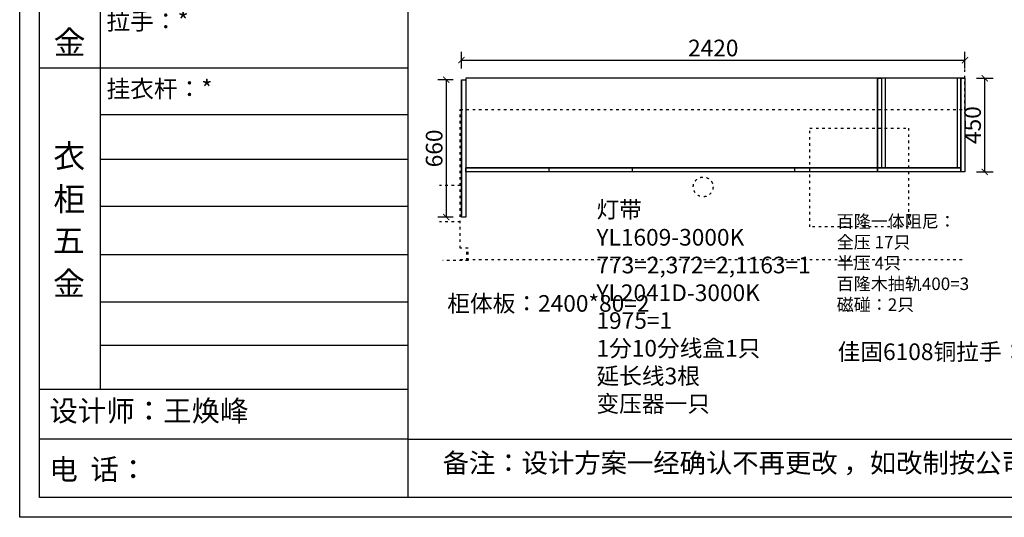
# Model space of a CAD drawing. Units: millimetres. Extents: x -79076 to -68799, y -2179 to 10057.
# Drawn here: x -77859 to -73126, y 3744 to 6135 of the extents above; entities that cross this region are included whole.
import ezdxf

# ---------------------------------------------------------------- set-up
doc = ezdxf.new("R2010")
doc.units = ezdxf.units.MM
doc.linetypes.add('ACAD_ISO03W100', pattern=[30, 12, -18])
doc.layers.add('细实线', color=7, linetype='Continuous')
doc.styles.get("Standard").update_dxf_attribs({"font": 'txt', "height": 80})
doc.dimstyles.new('ISO-25', dxfattribs={"dimtxt": 60, "dimasz": 30, "dimexe": 40, "dimexo": 40, "dimgap": 8, "dimtad": 1, "dimdsep": 46, "dimtxsty": 'Standard', "dimblk": 'ARCHTICK', "dimcen": 2.5, "dimclrd": 144, "dimclre": 144, "dimclrt": 144, "dimadec": 0, "dimazin": 0, "dimtfac": 1, "dimtmove": 2, "dimatfit": 3, "dimfxl": 40, "dimfxlon": 1, "dimarcsym": 0})

# ---------------------------------------------------------------- blocks, each defined once
blk = doc.blocks.new('sdf46')
at = {"layer": '细实线', "color": 8, "linetype": 'ACAD_ISO03W100'}
for p, q in [((-70659.4, 4557.3), (-70659.4, 4783.9)), ((-73085.4, 3890.3), (-73085.4, 4557.3)), ((-73085.4, 4557.3), (-70659.4, 4557.3)), ((-70658.4, 4557.3), (-70658.4, 4557.3)), ((-73047.4, 3890.3), (-73085.4, 3890.3)), ((-73053.4, 3830.3), (-73053.4, 3890.3)), ((-73047.4, 3830.3), (-73047.4, 3890.3)), ((-73085.4, 3835.3), (-70658.4, 3835.3)), ((-73047.4, 3830.3), (-73169.6, 3830.3))]:
    blk.add_line(p, q, dxfattribs=at)
at = {"layer": '细实线', "color": 1, "linetype": 'ACAD_ISO03W100'}
for p, q in [((-73085.4, 4192.3), (-73185.4, 4192.3)), ((-73085.4, 4017.3), (-73185.4, 4017.3))]:
    blk.add_line(p, q, dxfattribs=at)
at = {"layer": '细实线', "color": 8, "linetype": 'ACAD_ISO03W100'}
blk.add_lwpolyline([(-71405.4, 4467.3), (-70930.4, 4467.3), (-70930.4, 3992.3), (-71405.4, 3992.3)], close=True, dxfattribs=at)
blk.add_circle((-71917.9, 4184.8), 47.5, dxfattribs=at)
blk = doc.blocks.new('_ArchTick')
at = {"color": 0, "linetype": 'ByBlock', "const_width": 0.15}
blk.add_lwpolyline([(-0.5, -0.5), (0.5, 0.5)], dxfattribs=at)
blk = doc.blocks.new('*D7')
at = {"layer": 'Defpoints', "color": 0, "transparency": 16777216}
for p in [(-75735, 5846.5), (-75808.2, 5186.5), (-75735, 5186.5)]:
    blk.add_point(p, dxfattribs=at)
at = {"layer": '细实线', "color": 144, "lineweight": -2, "transparency": 16777216}
for p, q in [((-75775, 5846.5), (-75848.2, 5846.5)), ((-75808.2, 5846.5), (-75808.2, 5186.5)), ((-75775, 5186.5), (-75848.2, 5186.5))]:
    blk.add_line(p, q, dxfattribs=at)
at = {"layer": '细实线', "color": 144, "lineweight": -2, "transparency": 16777216, "xscale": 30, "yscale": 30, "zscale": 30}
for p, rotation in [((-75808.2, 5846.5), 90), ((-75808.2, 5186.5), 270)]:
    blk.add_blockref('_ArchTick', p, dxfattribs=dict(at, rotation=rotation))
at = {"layer": '细实线', "color": 144, "transparency": 16777216, "insert": (-75856.2, 5516.5), "char_height": 80, "attachment_point": 5, "rotation": 90}
blk.add_mtext('660', dxfattribs=at)
blk = doc.blocks.new('*D9')
at = {"layer": 'Defpoints', "color": 0, "transparency": 16777216}
for p in [(-73315, 5853.5), (-73220.2, 5853.5), (-73315, 5403.5)]:
    blk.add_point(p, dxfattribs=at)
at = {"layer": '细实线', "color": 144, "lineweight": -2, "transparency": 16777216}
for p, q in [((-73260.2, 5853.5), (-73180.2, 5853.5)), ((-73220.2, 5403.5), (-73220.2, 5853.5)), ((-73260.2, 5403.5), (-73180.2, 5403.5))]:
    blk.add_line(p, q, dxfattribs=at)
at = {"layer": '细实线', "color": 144, "lineweight": -2, "transparency": 16777216, "xscale": 30, "yscale": 30, "zscale": 30}
for p, rotation in [((-73220.2, 5853.5), 90), ((-73220.2, 5403.5), 270)]:
    blk.add_blockref('_ArchTick', p, dxfattribs=dict(at, rotation=rotation))
at = {"layer": '细实线', "color": 144, "transparency": 16777216, "insert": (-73268.2, 5628.5), "char_height": 80, "attachment_point": 5, "rotation": 90}
blk.add_mtext('450', dxfattribs=at)
blk = doc.blocks.new('*D17')
at = {"layer": 'Defpoints', "color": 0, "transparency": 16777216}
for p in [(-73315, 5940.8), (-75735, 5853.5), (-73315, 5853.5)]:
    blk.add_point(p, dxfattribs=at)
at = {"layer": '细实线', "color": 144, "lineweight": -2, "transparency": 16777216}
for p, q in [((-75735, 5900.8), (-75735, 5980.8)), ((-73315, 5900.8), (-73315, 5980.8)), ((-75735, 5940.8), (-73315, 5940.8))]:
    blk.add_line(p, q, dxfattribs=at)
at = {"layer": '细实线', "color": 144, "lineweight": -2, "transparency": 16777216, "xscale": 30, "yscale": 30, "zscale": 30, "rotation": 180}
blk.add_blockref('_ArchTick', (-75735, 5940.8), dxfattribs=at)
at = {"layer": '细实线', "color": 144, "lineweight": -2, "transparency": 16777216, "xscale": 30, "yscale": 30, "zscale": 30}
blk.add_blockref('_ArchTick', (-73315, 5940.8), dxfattribs=at)
at = {"layer": '细实线', "color": 144, "transparency": 16777216, "insert": (-74525, 5988.8), "char_height": 80, "attachment_point": 5}
blk.add_mtext('2420', dxfattribs=at)
blk = doc.blocks.new('disentukuang')
at = {"layer": '细实线', "color": 0, "linetype": 'ByBlock', "lineweight": -3}
for p, q in [((-76665.8, 33405), (-76665.8, 40963.8)), ((-76665.8, 33405), (-76665.8, 40963.8)), ((-76665.8, 33405), (-76665.8, 40963.8)), ((-76551.7, 33518.9), (-76551.7, 40849.9)), ((-76551.7, 33518.9), (-76551.7, 40849.9)), ((-76551.7, 33518.9), (-76551.7, 40849.9)), ((-74433.1, 40849.9), (-74433.1, 33518.9)), ((-76203.1, 37805.8), (-76203.1, 34141)), ((-74433.1, 35988.9), (-76551.7, 35988.9)), ((-74433.1, 35721.4), (-76203.1, 35721.4)), ((-74433.1, 35463.5), (-76203.1, 35463.5)), ((-74433.1, 35193.7), (-76203.1, 35193.7)), ((-74433.1, 34915.7), (-76203.1, 34915.7)), ((-74433.1, 34642.4), (-76203.1, 34642.4)), ((-74433.1, 34393), (-76203.1, 34393)), ((-74433.1, 34139.8), (-76551.7, 34139.8)), ((-74433.1, 33855.5), (-76551.7, 33855.5)), ((-74433.1, 33855.5), (-65933.1, 33855.5)), ((-65933.1, 33518.9), (-76551.7, 33518.9)), ((-65933.1, 33518.9), (-76551.7, 33518.9)), ((-65933.1, 33518.9), (-76551.7, 33518.9)), ((-65819.3, 33405), (-76665.8, 33405)), ((-65819.3, 33405), (-76665.8, 33405)), ((-65819.3, 33405), (-76665.8, 33405))]:
    blk.add_line(p, q, dxfattribs=at)
at = {"layer": '细实线', "color": 0}
blk.add_text('备注：设计方案一经确认不再更改 ，如改制按公司相关规定收费', height=111.067, dxfattribs=at).set_placement((-74232, 33662.4))
blk = doc.blocks.new('A$C2CD672AE')
blk.add_blockref('disentukuang', (76665.8, -33405))
at = {"layer": '细实线', "color": 0}
for s, p in [('金', (195.2, 2664.6)), ('衣', (193.3, 2011)), ('柜', (194.1, 1763.2)), ('五', (190.3, 1524.4)), ('金', (191.8, 1277.4))]:
    blk.add_text(s, height=134.7, dxfattribs=at).set_placement(p)
at = {"layer": '细实线', "char_height": 120, "attachment_point": 1}
for s, insert, width in [('设计师：王焕峰', (170.5, 672.4), 1311.96), ('电  话：', (170.5, 335.8), 1770.591)]:
    blk.add_mtext(s, dxfattribs=dict(at, insert=insert, width=width))

msp = doc.modelspace()

# ---------------------------------------------------------------- linework, layer by layer
at = {"layer": '细实线'}
for p, q in [((-75735.034, 5846.507), (-75735.034, 5193.507)), ((-73315.034, 5853.507), (-75715.034, 5853.507)), ((-75715.034, 5853.507), (-75715.034, 5193.507)), ((-73735.034, 5853.507), (-73735.034, 5403.507)), ((-73717.034, 5853.507), (-73717.034, 5423.507)), ((-73699.034, 5853.507), (-73699.034, 5423.507)), ((-73353.034, 5853.507), (-73353.034, 5423.507)), ((-73335.034, 5853.507), (-73335.034, 5403.507)), ((-73315.034, 5853.507), (-73315.034, 5403.507)), ((-73335.034, 5423.507), (-75715.034, 5423.507)), ((-73315.034, 5403.507), (-75715.034, 5403.507)), ((-75315.034, 5423.507), (-75315.034, 5403.507)), ((-74915.034, 5423.507), (-74915.034, 5403.507)), ((-74135.034, 5423.507), (-74135.034, 5403.507))]:
    msp.add_line(p, q, dxfattribs=at)
at = {"layer": '细实线', "color": 2}
for points in [[(-75735.034, 5846.507), (-75715.034, 5846.507), (-75715.034, 5186.507), (-75735.034, 5186.507)], [(-73735.034, 5853.507), (-73717.034, 5853.507), (-73717.034, 5423.507), (-73735.034, 5423.507)], [(-73335.034, 5853.507), (-73315.034, 5853.507), (-73315.034, 5403.507), (-73335.034, 5403.507)], [(-75715.034, 5423.507), (-73735.034, 5423.507), (-73735.034, 5403.507), (-75715.034, 5403.507)], [(-73735.034, 5423.507), (-73335.034, 5423.507), (-73335.034, 5403.507), (-73735.034, 5403.507)]]:
    msp.add_lwpolyline(points, close=True, dxfattribs=at)

# ---------------------------------------------------------------- block references
at = {"layer": '细实线', "xscale": 0.8352941176470576, "yscale": 0.8352941176470576, "zscale": 0.8352941176470576}
msp.add_blockref('A$C2CD672AE', (-77858.7, 3743.573), dxfattribs=at)
at = {"layer": '细实线'}
msp.add_blockref('sdf46', (-2655.675, 1146.726), dxfattribs=at)

# ---------------------------------------------------------------- texts
at = {"layer": '细实线', "attachment_point": 1}
for s, insert, char_height, width in [('拉手：*', (-77441.524, 6170.219), 83.5294, 1095.87253), ('挂衣杆：*', (-77441.524, 5844.619), 83.5294, 1095.87253), ('灯带\\PYL1609-3000K\\P773=2,372=2,1163=1\\PYL2041D-3000K\\P1975=1\\P1分10分线盒1只\\P延长线3根\\P变压器一只', (-75086.319, 5262.741), 80, 925.73305), ('百隆一体阻尼：\\P全压 17只\\P半压 4只\\P百隆木抽轨400=3\\P磁碰：2只', (-73931.596, 5195.815), 60, 1019.49254), ('柜体板：2400*80=2', (-75803.629, 4811.532), 80, 774.27328), ('{\\C1;佳固6108铜拉手：12只}', (-73926.959, 4579.226), 80, 813.47334)]:
    msp.add_mtext(s, dxfattribs=dict(at, insert=insert, char_height=char_height, width=width))

# ---------------------------------------------------------------- dimensions: what is measured, and where the dimension line sits
at = {"layer": '细实线'}
dim = msp.add_linear_dim(base=(-73315.034, 5940.801), p1=(-75735.034, 5853.507), p2=(-73315.034, 5853.507), dimstyle='ISO-25', dxfattribs=at)
dim.commit()
dim.dimension.update_dxf_attribs({"geometry": '*D17', "text_midpoint": (-74525.034, 5988.801)})
for base, p1, p2, picture, middle in [((-73220.193, 5853.507), (-73315.034, 5403.507), (-73315.034, 5853.507), '*D9', (-73268.193, 5628.507)), ((-75808.168, 5186.507), (-75735.034, 5846.507), (-75735.034, 5186.507), '*D7', (-75856.168, 5516.507))]:
    dim = msp.add_linear_dim(base=base, p1=p1, p2=p2, angle=90, dimstyle='ISO-25', dxfattribs=at)
    dim.commit()
    dim.dimension.update_dxf_attribs({"geometry": picture, "text_midpoint": middle})

doc.saveas('drawing.dxf')
